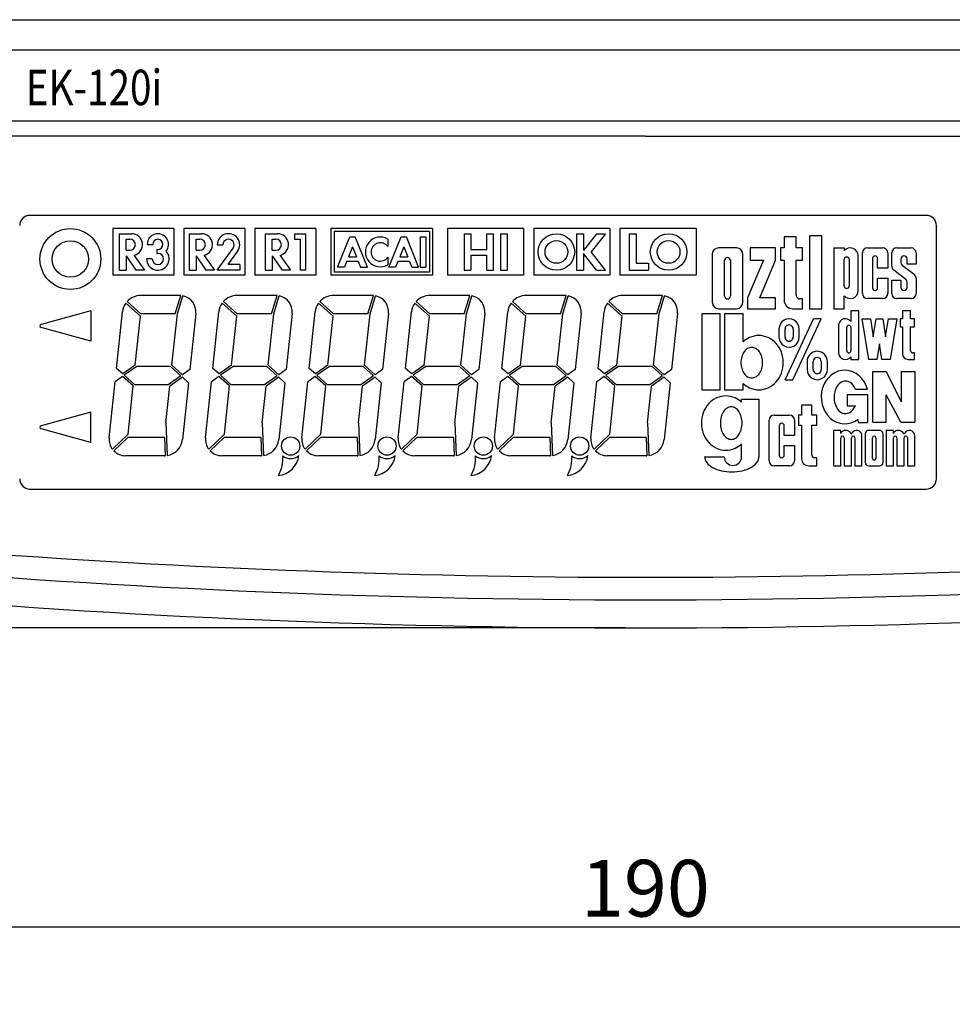
# Model space of a CAD drawing. Extents: x 0 to 840, y 0 to 594.
# Drawn here: x 232 to 324, y 135 to 232 of the extents above; entities that cross this region are included whole.
import ezdxf

# ---------------------------------------------------------------- set-up
doc = ezdxf.new("R2010")
doc.units = 0
doc.header["$LTSCALE"] = 10
doc.layers.get('DEFPOINTS').update_dxf_attribs({"linetype": 'CONTINUOUS'})
for name, color, linetype in [('1', 7, 'CONTINUOUS'), ('CASE_UPPER', 7, 'CONTINUOUS'), ('DISPLAY', 9, 'CONTINUOUS'), ('MEASURE', 9, 'CONTINUOUS')]:
    doc.layers.add(name, color=color, linetype=linetype)
doc.styles.add('AD-STANDARD', font='romans.shx', dxfattribs={"width": 0.8, "bigfont": 'bigfont.shx'})
doc.styles.add('ROMAND', font='romand', dxfattribs={"height": 5})
doc.dimstyles.new('AD-STANDARD', dxfattribs={"dimtxt": 2.8, "dimasz": 2.5, "dimexe": 2, "dimexo": 1, "dimgap": 0.5, "dimtad": 1, "dimdec": 4, "dimdsep": 46, "dimtxsty": 'AD-STANDARD', "dimcen": -2, "dimclrd": 9, "dimclre": 9, "dimclrt": 2, "dimadec": 0, "dimazin": 0, "dimtfac": 1, "dimtdec": 4, "dimtmove": 0, "dimatfit": 3, "dimfxl": 1, "dimtolj": 1, "dimarcsym": 0})

# ---------------------------------------------------------------- blocks, each defined once
blk = doc.blocks.new('*D10')
at = {"layer": 'DEFPOINTS', "color": 0}
for p in [(198.377, 246.733), (388.377, 246.733), (388.377, 142.258)]:
    blk.add_point(p, dxfattribs=at)
at = {"layer": 'MEASURE', "color": 9}
for p, q in [((198.377, 244.733), (198.377, 138.258)), ((388.377, 244.733), (388.377, 138.258)), ((203.377, 142.258), (383.377, 142.258))]:
    blk.add_line(p, q, dxfattribs=at)
for points in [[(203.377, 143.091), (203.377, 141.424), (198.377, 142.258)], [(383.377, 143.091), (383.377, 141.424), (388.377, 142.258)]]:
    blk.add_solid(points, dxfattribs=at)
at = {"layer": 'MEASURE', "color": 2, "insert": (293.377, 146.058), "char_height": 5.6, "attachment_point": 5, "style": 'AD-STANDARD'}
blk.add_mtext('\\A1;190', dxfattribs=at)
blk = doc.blocks.new('*D11')
at = {"layer": 'DEFPOINTS', "color": 0}
for p in [(162.377, 371.733), (206.377, 371.733), (293.378, 171.733)]:
    blk.add_point(p, dxfattribs=at)
at = {"layer": 'MEASURE', "color": 9}
for p, q in [((204.377, 371.733), (158.377, 371.733)), ((162.377, 176.733), (162.377, 366.733)), ((291.378, 171.733), (158.377, 171.733))]:
    blk.add_line(p, q, dxfattribs=at)
for points in [[(161.544, 366.733), (163.211, 366.733), (162.377, 371.733)], [(161.544, 176.733), (163.211, 176.733), (162.377, 171.733)]]:
    blk.add_solid(points, dxfattribs=at)
at = {"layer": 'MEASURE', "color": 2, "insert": (158.577, 271.733), "char_height": 5.6, "attachment_point": 5, "rotation": 90, "style": 'AD-STANDARD'}
blk.add_mtext('\\A1;200', dxfattribs=at)
blk = doc.blocks.new('*D15')
at = {"layer": 'DEFPOINTS', "color": 0}
for p in [(287.283, 389.733), (146.377, 171.733), (190.742, 171.733)]:
    blk.add_point(p, dxfattribs=at)
at = {"layer": 'MEASURE', "color": 9}
for p, q in [((285.283, 389.733), (142.377, 389.733)), ((146.377, 384.733), (146.377, 176.733)), ((188.742, 171.733), (142.377, 171.733))]:
    blk.add_line(p, q, dxfattribs=at)
for points in [[(145.544, 384.733), (147.211, 384.733), (146.377, 389.733)], [(145.544, 176.733), (147.211, 176.733), (146.377, 171.733)]]:
    blk.add_solid(points, dxfattribs=at)
at = {"layer": 'MEASURE', "color": 2, "insert": (142.577, 280.733), "char_height": 5.6, "attachment_point": 5, "rotation": 90, "style": 'AD-STANDARD'}
blk.add_mtext('\\A1;218', dxfattribs=at)

msp = doc.modelspace()

# ---------------------------------------------------------------- linework, layer by layer
at = {"layer": '1'}
for p, q in [((213.8772, 231.73328), (372.8772, 231.73328)), ((375.3772, 228.73328), (211.3772, 228.73328)), ((375.3772, 221.73328), (211.3772, 221.73328)), ((293.3772, 220.23328), (214.9063, 220.23328)), ((293.3772, 220.23328), (371.8481, 220.23328))]:
    msp.add_line(p, q, dxfattribs=at)
for centre, radius, start, end in [((263.37767, 245.35063), 120, 359.9986264, 359.9986264), ((293.3772, 1071.73328), 895, 265.45482041, 270), ((293.3772, 1071.73328), 895, 270, 274.54517959), ((293.3772, 1071.73328), 897.228, 264.87267781, 275.12736189), ((293.3772, 1071.73328), 900, 264.87267781, 275.12736189)]:
    msp.add_arc(centre, radius, start, end, dxfattribs=at)
at = {"layer": 'CASE_UPPER'}
msp.add_line((292.3772, 176.73328), (293.3772, 176.73328), dxfattribs=at)
at = {"layer": 'DISPLAY'}
for p, q in [((321.0772, 212.43328), (232.6772, 212.43328)), ((322.0772, 186.43328), (322.0772, 211.43328)), ((241.47335, 210.62339), (241.47335, 207.02339)), ((241.47335, 210.62339), (241.47335, 207.02339)), ((241.47335, 210.62339), (241.47335, 207.02339)), ((241.47335, 210.62339), (242.69599, 210.62339)), ((242.16618, 210.07999), (242.53996, 210.07999)), ((242.16618, 208.9932), (242.16618, 210.07999)), ((248.37335, 210.62339), (249.59599, 210.62339)), ((249.06618, 208.9932), (249.06618, 210.07999)), ((249.06618, 210.07999), (249.43996, 210.07999)), ((255.87335, 210.62339), (257.09599, 210.62339)), ((256.56618, 208.9932), (256.56618, 210.07999)), ((256.56618, 210.07999), (256.93996, 210.07999)), ((258.76566, 210.62339), (259.87335, 210.62339)), ((258.76566, 210.62339), (258.76566, 210.06954)), ((258.76566, 210.06954), (259.3195, 210.06954)), ((259.3195, 210.06954), (259.3195, 207.02339)), ((259.87335, 210.62339), (259.87335, 207.02339)), ((242.16618, 208.9932), (242.53996, 208.9932)), ((244.25049, 209.57108), (244.80434, 209.57108)), ((245.19203, 209.07262), (245.19203, 208.68492)), ((245.19203, 209.07262), (245.3028, 209.07262)), ((249.06618, 208.9932), (249.43996, 208.9932)), ((251.15797, 209.51569), (251.71181, 209.51569)), ((251.15797, 207.02339), (252.71555, 209.19267)), ((252.23746, 207.57723), (253.16543, 208.86964)), ((256.56618, 208.9932), (256.93996, 208.9932)), ((242.16618, 208.44805), (242.16618, 207.02339)), ((242.16618, 208.44805), (243.146, 207.02339)), ((242.97612, 208.48652), (243.98239, 207.02339)), ((244.74895, 208.13108), (244.19511, 208.13108)), ((245.19203, 208.68492), (245.3028, 208.68492)), ((249.06618, 208.44805), (250.046, 207.02339)), ((249.06618, 208.44805), (249.06618, 207.02339)), ((249.87612, 208.48652), (250.88239, 207.02339)), ((256.56618, 208.44805), (257.546, 207.02339)), ((256.56618, 208.44805), (256.56618, 207.02339)), ((257.37612, 208.48652), (258.38239, 207.02339)), ((241.47335, 207.02339), (242.16618, 207.02339)), ((243.98239, 207.02339), (243.146, 207.02339)), ((248.37335, 207.02339), (249.06618, 207.02339)), ((250.88239, 207.02339), (250.046, 207.02339)), ((253.37335, 207.02339), (251.15797, 207.02339)), ((253.37335, 207.57723), (252.23746, 207.57723)), ((253.37335, 207.57723), (253.37335, 207.02339)), ((255.87335, 207.02339), (256.56618, 207.02339)), ((258.38239, 207.02339), (257.546, 207.02339)), ((259.87335, 207.02339), (259.3195, 207.02339)), ((259.87335, 207.02339), (259.3195, 207.02339)), ((315.80672, 197.02344), (317.11688, 197.02344)), ((315.80672, 192.02344), (315.80672, 197.02344)), ((317.11688, 197.02344), (318.6142, 194.02287)), ((318.6142, 197.02344), (318.6142, 194.02287)), ((318.6142, 197.02344), (319.93797, 197.02344)), ((319.93797, 197.02344), (319.93797, 192.02344)), ((315.27136, 195.26613), (314.10178, 195.26613)), ((313.27928, 194.76999), (315.29352, 194.76999)), ((313.27928, 194.76999), (313.27928, 193.65686)), ((315.29352, 194.76999), (315.29352, 192.00357)), ((317.12815, 192.02344), (317.12815, 194.72089)), ((318.5737, 192.02344), (317.12815, 194.72089)), ((313.27928, 193.65686), (314.08548, 193.65686)), ((314.32257, 192.30514), (314.35196, 192.00357)), ((314.35196, 192.00357), (315.29352, 192.00357)), ((315.80672, 192.02344), (317.12815, 192.02344)), ((318.5737, 192.02344), (319.93797, 192.02344)), ((232.6772, 185.43328), (321.0772, 185.43328))]:
    msp.add_line(p, q, dxfattribs=at)
at = {"layer": 'DISPLAY', "linetype": 'Continuous'}
for p, q in [((246.87335, 211.12338), (240.87335, 211.12338)), ((240.87335, 211.12338), (240.87335, 206.52339)), ((246.87335, 211.12338), (246.87335, 206.52339)), ((253.87335, 211.12338), (247.87335, 211.12338)), ((247.87335, 211.12338), (247.87335, 206.52339)), ((253.87335, 211.12338), (253.87335, 206.52339)), ((254.87335, 211.12338), (254.87335, 206.52339)), ((260.87335, 211.12338), (254.87335, 211.12338)), ((260.87335, 211.12338), (260.87335, 206.52339)), ((272.37335, 211.12338), (262.37335, 211.12338)), ((262.37335, 211.12338), (262.37335, 206.52339)), ((272.07335, 210.82339), (262.67335, 210.82339)), ((262.67335, 210.82339), (262.67335, 206.82339)), ((272.07335, 210.82339), (272.07335, 206.82339)), ((272.37335, 211.12338), (272.37335, 206.52339)), ((281.37335, 211.12338), (273.87335, 211.12338)), ((273.87335, 211.12338), (273.87335, 206.52339)), ((281.37335, 211.12338), (281.37335, 206.52339)), ((282.37335, 211.12338), (282.37335, 206.52339)), ((289.87335, 211.12338), (282.37335, 211.12338)), ((289.87335, 211.12338), (289.87335, 206.52339)), ((298.37335, 211.12338), (290.87335, 211.12338)), ((290.87335, 211.12338), (290.87335, 206.52339)), ((298.37335, 211.12338), (298.37335, 206.52339)), ((248.37335, 210.62338), (248.37335, 207.02339)), ((255.87335, 210.62338), (255.87335, 207.02339)), ((263.02335, 207.32339), (264.23546, 210.32339)), ((264.23546, 210.32339), (264.75463, 210.32339)), ((265.96674, 207.32339), (264.75463, 210.32339)), ((267.97429, 210.0979), (267.97429, 209.3514)), ((268.07429, 207.32339), (269.28641, 210.32339)), ((269.28641, 210.32339), (269.80557, 210.32339)), ((271.01769, 207.32339), (269.80557, 210.32339)), ((271.15731, 210.32339), (271.15731, 207.32339)), ((271.15731, 210.32339), (271.72335, 210.32339)), ((271.72335, 210.32339), (271.72335, 207.32339)), ((275.49177, 210.62339), (276.17101, 210.62339)), ((275.49177, 210.62339), (275.49177, 207.02339)), ((276.17101, 210.62339), (276.17101, 209.07472)), ((277.73328, 209.07472), (277.73328, 210.62339)), ((277.73328, 210.62339), (278.41253, 210.62339)), ((278.41253, 207.02339), (278.41253, 210.62339)), ((279.07568, 210.62339), (279.75493, 210.62339)), ((279.07568, 210.62339), (279.07568, 207.02339)), ((279.75493, 210.62339), (279.75493, 207.02339)), ((286.58631, 210.62339), (286.58631, 207.02339)), ((286.58631, 210.62339), (287.26555, 210.62339)), ((287.26555, 210.62339), (287.26555, 208.97158)), ((288.55613, 210.62339), (287.26555, 208.97158)), ((289.43914, 210.62339), (288.03289, 208.82339)), ((288.55613, 210.62339), (289.43914, 210.62339)), ((291.78124, 210.62339), (291.78124, 207.02339)), ((291.78124, 210.62339), (292.46049, 210.62339)), ((292.46049, 210.62339), (292.46049, 207.70263)), ((308.25709, 210.3038), (307.05709, 210.3038)), ((307.05709, 210.3038), (307.05709, 209.22362)), ((308.25709, 209.22362), (308.25709, 210.3038)), ((309.57709, 210.42335), (309.57709, 203.22363)), ((310.77719, 210.42335), (309.57709, 210.42335)), ((310.77719, 203.22363), (310.77719, 210.42335)), ((264.49505, 209.31391), (264.10247, 208.34225)), ((264.49505, 209.31391), (264.88762, 208.34225)), ((269.54599, 209.31391), (269.15341, 208.34225)), ((269.54599, 209.31391), (269.93857, 208.34225)), ((276.17101, 209.07472), (277.73328, 209.07472)), ((289.43914, 207.02339), (288.03289, 208.82339)), ((302.37721, 209.22362), (300.57717, 209.22362)), ((303.69703, 209.22362), (303.69703, 208.02363)), ((306.21715, 209.22362), (303.69703, 209.22362)), ((306.21715, 208.02363), (306.21715, 209.22362)), ((307.05709, 209.22362), (306.69703, 209.22362)), ((306.69703, 209.22362), (306.69703, 208.02363)), ((308.85709, 209.22362), (308.25709, 209.22362)), ((308.85709, 208.02363), (308.85709, 209.22362)), ((311.9771, 209.22338), (311.9771, 203.22338)), ((311.9771, 209.22338), (312.9771, 209.22338)), ((312.9771, 209.22338), (312.9771, 208.95263)), ((315.27715, 209.22338), (316.77715, 209.22338)), ((318.17705, 209.22338), (319.5772, 209.22338)), ((263.9195, 207.88943), (263.69077, 207.32339)), ((265.07059, 207.88943), (263.9195, 207.88943)), ((264.10247, 208.34225), (264.88762, 208.34225)), ((265.07059, 207.88943), (265.29922, 207.32339)), ((267.97429, 208.29544), (267.97429, 207.54886)), ((268.97044, 207.88943), (268.74171, 207.32339)), ((270.12153, 207.88943), (268.97044, 207.88943)), ((269.15341, 208.34225), (269.93857, 208.34225)), ((270.12153, 207.88943), (270.35016, 207.32339)), ((276.17101, 208.5042), (277.73328, 208.5042)), ((276.17101, 208.5042), (276.17101, 207.02339)), ((277.73328, 207.02339), (277.73328, 208.5042)), ((288.55613, 207.02339), (287.26555, 208.67526)), ((287.26555, 208.67526), (287.26555, 207.02339)), ((299.97717, 208.62363), (299.97717, 203.82363)), ((301.17717, 204.48368), (301.17717, 207.96357)), ((301.77721, 207.96357), (301.77721, 204.48368)), ((302.9772, 203.82363), (302.9772, 208.62363)), ((305.01715, 208.02363), (303.45709, 204.3038)), ((303.69703, 208.02363), (305.01715, 208.02363)), ((304.65709, 204.3038), (306.21715, 208.02363)), ((306.69703, 208.02363), (307.05709, 208.02363)), ((307.05709, 208.02363), (307.05709, 204.06357)), ((308.25709, 204.54345), (308.25709, 208.02363)), ((308.25709, 208.02363), (308.85709, 208.02363)), ((312.9771, 205.47338), (312.9771, 208.07324)), ((313.4771, 208.07324), (313.4771, 205.47338)), ((314.37725, 205.02343), (314.37725, 208.42333)), ((314.77715, 204.72338), (314.77715, 208.72338)), ((315.77715, 208.17333), (315.77715, 205.27343)), ((316.27715, 207.22338), (316.27715, 208.17333)), ((317.27715, 208.72338), (317.27715, 207.22338)), ((317.67705, 207.42676), (317.67705, 208.72338)), ((318.5772, 208.12353), (318.5772, 207.77075)), ((319.17705, 207.62353), (319.17705, 208.12353)), ((320.0772, 208.72338), (320.0772, 207.62353)), ((263.69077, 207.32339), (263.02335, 207.32339)), ((265.29922, 207.32339), (265.96674, 207.32339)), ((268.74171, 207.32339), (268.07429, 207.32339)), ((270.35016, 207.32339), (271.01769, 207.32339)), ((271.15731, 207.32339), (271.72335, 207.32339)), ((275.49177, 207.02339), (276.17101, 207.02339)), ((277.73328, 207.02339), (278.41253, 207.02339)), ((279.07568, 207.02339), (279.75493, 207.02339)), ((286.58631, 207.02339), (287.26555, 207.02339)), ((288.55613, 207.02339), (289.43914, 207.02339)), ((291.78124, 207.02339), (293.68313, 207.02339)), ((292.46049, 207.70263), (293.68313, 207.70263)), ((293.68313, 207.70263), (293.68313, 207.02339)), ((317.27715, 207.22338), (316.27715, 207.22338)), ((319.06035, 206.11352), (317.87163, 207.031)), ((318.6939, 207.5332), (319.88262, 206.61572)), ((320.0772, 207.62353), (319.17705, 207.62353)), ((246.87335, 206.52339), (240.87335, 206.52339)), ((253.87335, 206.52339), (247.87335, 206.52339)), ((260.87335, 206.52339), (254.87335, 206.52339)), ((272.37335, 206.52339), (262.37335, 206.52339)), ((272.07335, 206.82339), (262.67335, 206.82339)), ((281.37335, 206.52339), (273.87335, 206.52339)), ((289.87335, 206.52339), (282.37335, 206.52339)), ((298.37335, 206.52339), (290.87335, 206.52339)), ((316.27715, 205.27343), (316.27715, 206.22338)), ((316.27715, 206.22338), (317.27715, 206.22338)), ((317.27715, 206.22338), (317.27715, 204.72338)), ((317.67705, 204.72338), (317.67705, 206.02343)), ((317.67705, 206.02343), (318.5772, 206.02343)), ((318.5772, 206.02343), (318.5772, 205.32324)), ((320.0772, 206.21997), (320.0772, 204.72338)), ((319.17705, 205.32324), (319.17705, 205.87597)), ((247.45037, 204.52339), (243.60842, 204.52339)), ((247.01911, 202.72338), (247.5681, 204.51905)), ((247.22825, 202.72338), (247.76877, 204.49139)), ((256.95037, 204.52339), (253.10842, 204.52339)), ((256.51911, 202.72338), (257.0681, 204.51905)), ((256.72825, 202.72338), (257.26877, 204.49139)), ((266.45037, 204.52339), (262.60842, 204.52339)), ((266.01911, 202.72338), (266.5681, 204.51905)), ((266.22825, 202.72338), (266.76877, 204.49139)), ((275.95037, 204.52339), (272.10842, 204.52339)), ((275.51911, 202.72338), (276.0681, 204.51905)), ((275.72825, 202.72338), (276.26877, 204.49139)), ((285.45037, 204.52339), (281.60842, 204.52339)), ((285.01911, 202.72338), (285.5681, 204.51905)), ((285.22825, 202.72338), (285.76877, 204.49139)), ((294.95037, 204.52339), (291.10842, 204.52339)), ((294.51911, 202.72338), (295.0681, 204.51905)), ((294.72825, 202.72338), (295.26877, 204.49139)), ((303.45709, 204.3038), (303.45709, 203.22363)), ((306.21715, 204.3038), (304.65709, 204.3038)), ((306.21715, 203.22363), (306.21715, 204.3038)), ((308.85709, 204.18369), (308.61715, 204.18369)), ((308.85709, 203.22363), (308.85709, 204.18369)), ((312.9771, 203.22338), (312.9771, 204.49414)), ((316.77715, 204.22338), (315.27715, 204.22338)), ((319.5772, 204.22338), (318.17705, 204.22338)), ((238.6772, 203.02345), (233.78704, 201.668)), ((238.6772, 203.02345), (238.6772, 200.02339)), ((243.58259, 202.47753), (242.14522, 203.77173)), ((243.60843, 202.72338), (242.27077, 203.92782)), ((253.08259, 202.47753), (251.64522, 203.77173)), ((253.10843, 202.72338), (251.77077, 203.92782)), ((262.58259, 202.47753), (261.14522, 203.77173)), ((262.60843, 202.72338), (261.27077, 203.92782)), ((272.08259, 202.47753), (270.64522, 203.77173)), ((272.10843, 202.72338), (270.77077, 203.92782)), ((281.58259, 202.47753), (280.14522, 203.77173)), ((281.60843, 202.72338), (280.27077, 203.92782)), ((291.08259, 202.47753), (289.64522, 203.77173)), ((291.10843, 202.72338), (289.77077, 203.92782)), ((300.57717, 203.22363), (302.37721, 203.22363)), ((303.45709, 203.22363), (306.21715, 203.22363)), ((307.89703, 203.22363), (308.85709, 203.22363)), ((309.57709, 203.22363), (310.77719, 203.22363)), ((311.9771, 203.22338), (312.9771, 203.22338)), ((314.43797, 203.02366), (313.63797, 203.02366)), ((313.63797, 203.02366), (313.63797, 201.9627)), ((314.43797, 198.22344), (314.43797, 203.02366)), ((319.5295, 203.02286), (318.7295, 203.02286)), ((318.7295, 203.02286), (318.7295, 202.22344)), ((319.5295, 202.22344), (319.5295, 203.02286)), ((241.23231, 197.33644), (241.81788, 202.90765)), ((243.07572, 197.65517), (243.58259, 202.47753)), ((247.01911, 202.72338), (243.60843, 202.72338)), ((246.69462, 197.64631), (247.22825, 202.72338)), ((249.0416, 202.75614), (248.46007, 197.22314)), ((250.73231, 197.33644), (251.31788, 202.90765)), ((252.57572, 197.65517), (253.08259, 202.47753)), ((256.51911, 202.72338), (253.10843, 202.72338)), ((256.19462, 197.64631), (256.72825, 202.72338)), ((258.5416, 202.75614), (257.96007, 197.22314)), ((260.23231, 197.33644), (260.81788, 202.90765)), ((262.07572, 197.65517), (262.58259, 202.47753)), ((266.01911, 202.72338), (262.60843, 202.72338)), ((265.69462, 197.64631), (266.22825, 202.72338)), ((268.0416, 202.75614), (267.46007, 197.22314)), ((269.73231, 197.33644), (270.31788, 202.90765)), ((271.57572, 197.65517), (272.08259, 202.47753)), ((275.51911, 202.72338), (272.10843, 202.72338)), ((275.19462, 197.64631), (275.72825, 202.72338)), ((277.5416, 202.75614), (276.96007, 197.22314)), ((279.23231, 197.33644), (279.81788, 202.90765)), ((281.07572, 197.65517), (281.58259, 202.47753)), ((285.01911, 202.72338), (281.60843, 202.72338)), ((284.69462, 197.64631), (285.22825, 202.72338)), ((287.0416, 202.75614), (286.46007, 197.22314)), ((288.73231, 197.33644), (289.31788, 202.90765)), ((290.57572, 197.65517), (291.08259, 202.47753)), ((294.51911, 202.72338), (291.10843, 202.72338)), ((294.19462, 197.64631), (294.72825, 202.72338)), ((296.5416, 202.75614), (295.96007, 197.22314)), ((298.93796, 202.72363), (298.93796, 195.22363)), ((300.75933, 202.72363), (298.93796, 202.72363)), ((300.75933, 195.22363), (300.75933, 202.72363)), ((303.00945, 202.72363), (301.18781, 202.72363)), ((301.18781, 202.72363), (301.18781, 195.22363)), ((303.00945, 199.95042), (303.00945, 202.72363)), ((307.15286, 196.22344), (309.9507, 202.22344)), ((307.92523, 196.22344), (310.72307, 202.22344)), ((310.72307, 202.22344), (309.9507, 202.22344)), ((315.4048, 198.22344), (314.75793, 202.22344)), ((314.75793, 202.22344), (315.56731, 202.22344)), ((315.56731, 202.22344), (315.8548, 200.44493)), ((315.8548, 200.44493), (316.14231, 202.22344)), ((316.14231, 202.22344), (316.78294, 202.22344)), ((316.78294, 202.22344), (317.07043, 200.44493)), ((317.07043, 200.44493), (317.35793, 202.22344)), ((317.35793, 202.22344), (318.16887, 202.22344)), ((318.16887, 202.22344), (317.522, 198.22344)), ((318.7295, 202.22344), (318.48886, 202.22344)), ((318.48886, 202.22344), (318.48886, 201.42345)), ((319.9295, 202.22344), (319.5295, 202.22344)), ((319.9295, 201.42345), (319.9295, 202.22344)), ((238.6772, 200.02339), (233.78704, 201.37889)), ((306.55286, 201.22344), (306.55286, 200.42343)), ((307.15286, 200.42343), (307.15286, 201.22344)), ((307.95286, 201.22344), (307.95286, 200.42343)), ((308.55287, 200.42343), (308.55287, 201.22344)), ((312.43797, 201.62345), (312.43797, 198.82344)), ((313.23798, 199.06328), (313.23798, 201.38341)), ((313.63797, 201.38341), (313.63797, 199.06328)), ((318.48886, 201.42305), (318.7295, 201.42305)), ((318.7295, 201.42345), (318.7295, 198.7834)), ((319.5295, 199.10332), (319.5295, 201.42345)), ((319.5295, 201.42305), (319.9295, 201.42305)), ((316.46262, 199.75899), (316.21418, 198.22344)), ((316.71106, 198.22344), (316.46262, 199.75899)), ((313.63797, 198.48399), (313.63797, 198.22344)), ((313.63797, 198.22344), (314.43797, 198.22344)), ((316.21418, 198.22344), (315.4048, 198.22344)), ((317.522, 198.22344), (316.71106, 198.22344)), ((319.28886, 198.22344), (319.90607, 198.22344)), ((319.90607, 198.86329), (319.76855, 198.86329)), ((319.90607, 198.22344), (319.90607, 198.86329)), ((241.83869, 196.78897), (241.23217, 197.33509)), ((243.07573, 197.65517), (241.83869, 196.78897)), ((243.23623, 197.52339), (241.99123, 196.65163)), ((246.53226, 197.52339), (243.23623, 197.52339)), ((246.53226, 197.52339), (247.56318, 196.59514)), ((246.69462, 197.64631), (247.73131, 196.71287)), ((248.46007, 197.22315), (247.73131, 196.71287)), ((251.33869, 196.78897), (250.73217, 197.33509)), ((252.57573, 197.65517), (251.33869, 196.78897)), ((252.73623, 197.52339), (251.49123, 196.65163)), ((256.03226, 197.52339), (252.73623, 197.52339)), ((256.03226, 197.52339), (257.06318, 196.59514)), ((256.19462, 197.64631), (257.23131, 196.71287)), ((257.96007, 197.22315), (257.23131, 196.71287)), ((260.83869, 196.78897), (260.23217, 197.33509)), ((262.07573, 197.65517), (260.83869, 196.78897)), ((262.23623, 197.52339), (260.99123, 196.65163)), ((265.53226, 197.52339), (262.23623, 197.52339)), ((265.53226, 197.52339), (266.56318, 196.59514)), ((265.69462, 197.64631), (266.73131, 196.71287)), ((267.46007, 197.22315), (266.73131, 196.71287)), ((270.33869, 196.78897), (269.73217, 197.33509)), ((271.57573, 197.65517), (270.33869, 196.78897)), ((271.73623, 197.52339), (270.49123, 196.65163)), ((275.03226, 197.52339), (271.73623, 197.52339)), ((275.03226, 197.52339), (276.06318, 196.59514)), ((275.19462, 197.64631), (276.23131, 196.71287)), ((276.96007, 197.22315), (276.23131, 196.71287)), ((279.83869, 196.78897), (279.23217, 197.33509)), ((281.07573, 197.65517), (279.83869, 196.78897)), ((281.23623, 197.52339), (279.99123, 196.65163)), ((284.53226, 197.52339), (281.23623, 197.52339)), ((284.53226, 197.52339), (285.56318, 196.59514)), ((284.69462, 197.64631), (285.73131, 196.71287)), ((286.46007, 197.22315), (285.73131, 196.71287)), ((289.33869, 196.78897), (288.73217, 197.33509)), ((290.57573, 197.65517), (289.33869, 196.78897)), ((290.73623, 197.52339), (289.49123, 196.65163)), ((294.03226, 197.52339), (290.73623, 197.52339)), ((294.03226, 197.52339), (295.06318, 196.59514)), ((294.19462, 197.64631), (295.23131, 196.71287)), ((295.96007, 197.22315), (295.23131, 196.71287)), ((309.32307, 198.02344), (309.32307, 197.22344)), ((309.92306, 197.22344), (309.92306, 198.02344)), ((310.72307, 198.02344), (310.72307, 197.22344)), ((311.32307, 197.22344), (311.32307, 198.02344)), ((241.82309, 196.53391), (241.09434, 196.02362)), ((242.85977, 195.60046), (241.82309, 196.53391)), ((243.02215, 195.72338), (241.99123, 196.65163)), ((247.56318, 196.59514), (246.31818, 195.72338)), ((247.71572, 196.45779), (246.47867, 195.5916)), ((247.71572, 196.45779), (248.32223, 195.91168)), ((251.32309, 196.53391), (250.59434, 196.02362)), ((252.35977, 195.60046), (251.32309, 196.53391)), ((252.52215, 195.72338), (251.49123, 196.65163)), ((257.06318, 196.59514), (255.81818, 195.72338)), ((257.21572, 196.45779), (255.97867, 195.5916)), ((257.21572, 196.45779), (257.82223, 195.91168)), ((260.82309, 196.53391), (260.09434, 196.02362)), ((261.85977, 195.60046), (260.82309, 196.53391)), ((262.02215, 195.72338), (260.99123, 196.65163)), ((266.56318, 196.59514), (265.31818, 195.72338)), ((266.71572, 196.45779), (265.47867, 195.5916)), ((266.71572, 196.45779), (267.32223, 195.91168)), ((270.32309, 196.53391), (269.59434, 196.02362)), ((271.35977, 195.60046), (270.32309, 196.53391)), ((271.52215, 195.72338), (270.49123, 196.65163)), ((276.06318, 196.59514), (274.81818, 195.72338)), ((276.21572, 196.45779), (274.97867, 195.5916)), ((276.21572, 196.45779), (276.82223, 195.91168)), ((279.82309, 196.53391), (279.09434, 196.02362)), ((280.85977, 195.60046), (279.82309, 196.53391)), ((281.02215, 195.72338), (279.99123, 196.65163)), ((285.56318, 196.59514), (284.31818, 195.72338)), ((285.71572, 196.45779), (284.47867, 195.5916)), ((285.71572, 196.45779), (286.32223, 195.91168)), ((289.32309, 196.53391), (288.59434, 196.02362)), ((290.35977, 195.60046), (289.32309, 196.53391)), ((290.52215, 195.72338), (289.49123, 196.65163)), ((295.06318, 196.59514), (293.81818, 195.72338)), ((295.21572, 196.45779), (293.97867, 195.5916)), ((295.21572, 196.45779), (295.82223, 195.91168)), ((307.15286, 196.22344), (307.92523, 196.22344)), ((240.51254, 190.48815), (241.09434, 196.02363)), ((242.35867, 190.83282), (242.85977, 195.60047)), ((246.31818, 195.72338), (243.02215, 195.72338)), ((246.0962, 191.95257), (246.47867, 195.5916)), ((248.32209, 195.91034), (247.73612, 190.33523)), ((250.01254, 190.48815), (250.59434, 196.02363)), ((251.85867, 190.83282), (252.35977, 195.60047)), ((255.81818, 195.72338), (252.52215, 195.72338)), ((255.5962, 191.95257), (255.97867, 195.5916)), ((257.82209, 195.91034), (257.23612, 190.33523)), ((259.51254, 190.48815), (260.09434, 196.02363)), ((261.35867, 190.83282), (261.85977, 195.60047)), ((265.31818, 195.72338), (262.02215, 195.72338)), ((265.0962, 191.95257), (265.47867, 195.5916)), ((267.32209, 195.91034), (266.73612, 190.33523)), ((269.01254, 190.48815), (269.59434, 196.02363)), ((270.85867, 190.83282), (271.35977, 195.60047)), ((274.81818, 195.72338), (271.52215, 195.72338)), ((274.5962, 191.95257), (274.97867, 195.5916)), ((276.82209, 195.91034), (276.23612, 190.33523)), ((278.51254, 190.48815), (279.09434, 196.02363)), ((280.35867, 190.83282), (280.85977, 195.60047)), ((284.31818, 195.72338), (281.02215, 195.72338)), ((284.0962, 191.95257), (284.47867, 195.5916)), ((286.32209, 195.91034), (285.73612, 190.33523)), ((288.01254, 190.48815), (288.59434, 196.02363)), ((289.85867, 190.83282), (290.35977, 195.60047)), ((293.81818, 195.72338), (290.52215, 195.72338)), ((293.5962, 191.95257), (293.97867, 195.5916)), ((295.82209, 195.91034), (295.23612, 190.33523)), ((303.00945, 195.22363), (303.00945, 195.85398)), ((298.93796, 195.22363), (300.75933, 195.22363)), ((301.18781, 195.22363), (303.00945, 195.22363)), ((302.8622, 193.99017), (302.8622, 194.29905)), ((302.8622, 194.29905), (304.57659, 194.29905)), ((304.57659, 194.29905), (304.57659, 188.62069)), ((308.78087, 193.72379), (308.78087, 192.72354)), ((309.78087, 193.72379), (308.78087, 193.72379)), ((309.78087, 192.72354), (309.78087, 193.72379)), ((238.6772, 193.02339), (233.78704, 191.66787)), ((238.6772, 190.02333), (238.6772, 193.02339)), ((306.07659, 192.72354), (307.57659, 192.72354)), ((308.48009, 192.72354), (308.48009, 191.72355)), ((308.78087, 192.72354), (308.48009, 192.72354)), ((310.28087, 192.72354), (309.78087, 192.72354)), ((310.28087, 191.72355), (310.28087, 192.72354)), ((238.6772, 190.02333), (233.78704, 191.37877)), ((246.0962, 191.95256), (246.20829, 188.7426)), ((255.5962, 191.95256), (255.70829, 188.7426)), ((265.0962, 191.95256), (265.20829, 188.7426)), ((274.5962, 191.95256), (274.70829, 188.7426)), ((284.0962, 191.95256), (284.20829, 188.7426)), ((293.5962, 191.95256), (293.70829, 188.7426)), ((305.57659, 188.22354), (305.57659, 192.22354)), ((306.57659, 191.6735), (306.57659, 188.7736)), ((307.07659, 190.72355), (307.07659, 191.6735)), ((308.07659, 192.22354), (308.07659, 190.72355)), ((308.48009, 191.72355), (308.78087, 191.72355)), ((308.78087, 191.72355), (308.78087, 188.4235)), ((309.78087, 191.72355), (310.28087, 191.72355)), ((309.78087, 188.82341), (309.78087, 191.72355)), ((242.35867, 190.83282), (240.8295, 189.35612)), ((242.32615, 190.52338), (240.96035, 189.20445)), ((245.94598, 190.52338), (242.32615, 190.52338)), ((245.94598, 190.52338), (246.00884, 188.72338)), ((251.85867, 190.83282), (250.3295, 189.35612)), ((251.82615, 190.52338), (250.46035, 189.20445)), ((255.44598, 190.52338), (251.82615, 190.52338)), ((255.44598, 190.52338), (255.50884, 188.72338)), ((261.35867, 190.83282), (259.8295, 189.35612)), ((261.32615, 190.52338), (259.96035, 189.20445)), ((264.94598, 190.52338), (261.32615, 190.52338)), ((264.94598, 190.52338), (265.00884, 188.72338)), ((270.85867, 190.83282), (269.3295, 189.35612)), ((270.82615, 190.52338), (269.46035, 189.20445)), ((274.44598, 190.52338), (270.82615, 190.52338)), ((274.44598, 190.52338), (274.50884, 188.72338)), ((280.35867, 190.83282), (278.8295, 189.35612)), ((280.32615, 190.52338), (278.96035, 189.20445)), ((283.94598, 190.52338), (280.32615, 190.52338)), ((283.94598, 190.52338), (284.00884, 188.72338)), ((289.85867, 190.83282), (288.3295, 189.35612)), ((289.82615, 190.52338), (288.46035, 189.20445)), ((293.44598, 190.52338), (289.82615, 190.52338)), ((293.44598, 190.52338), (293.50884, 188.72338)), ((308.07659, 190.72355), (307.07659, 190.72355)), ((311.93796, 191.22339), (311.93796, 187.72339)), ((312.63797, 191.22339), (311.93796, 191.22339)), ((312.63797, 190.91371), (312.63797, 191.22339)), ((312.63797, 187.72339), (312.63797, 190.48835)), ((312.98796, 190.48835), (312.98796, 187.72339)), ((313.68796, 187.72339), (313.68796, 190.48835)), ((314.03797, 190.48835), (314.03797, 187.72339)), ((314.73796, 187.72339), (314.73796, 190.69838)), ((315.06296, 190.87355), (315.06296, 188.07355)), ((316.46297, 191.22356), (315.41297, 191.22356)), ((315.76297, 188.45859), (315.76297, 190.48852)), ((316.11296, 190.48852), (316.11296, 188.45859)), ((316.81296, 188.07355), (316.81296, 190.87355)), ((317.13797, 191.22339), (317.13797, 187.72339)), ((317.83797, 191.22339), (317.13797, 191.22339)), ((317.83797, 190.91371), (317.83797, 191.22339)), ((317.83797, 187.72339), (317.83797, 190.48835)), ((318.18796, 190.48835), (318.18796, 187.72339)), ((318.88797, 187.72339), (318.88797, 190.48835)), ((319.23797, 190.48835), (319.23797, 187.72339)), ((319.93796, 187.72339), (319.93796, 190.69838)), ((302.8622, 188.62069), (302.8622, 189.89373)), ((307.07659, 188.7736), (307.07659, 189.72355)), ((307.07659, 189.72355), (308.07659, 189.72355)), ((308.07659, 189.72355), (308.07659, 188.22354)), ((245.94598, 188.72338), (242.10403, 188.72338)), ((255.44598, 188.72338), (251.60403, 188.72338)), ((264.94598, 188.72338), (261.10403, 188.72338)), ((274.44598, 188.72338), (270.60403, 188.72338)), ((283.94598, 188.72338), (280.10403, 188.72338)), ((293.44598, 188.72338), (289.60403, 188.72338)), ((299.21944, 188.62069), (301.14807, 188.62069)), ((310.28087, 188.5236), (310.0797, 188.5236)), ((310.28087, 187.72355), (310.28087, 188.5236)), ((307.57659, 187.72355), (306.07659, 187.72355)), ((309.48009, 187.72355), (310.28087, 187.72355)), ((311.93796, 187.72339), (312.63797, 187.72339)), ((312.98796, 187.72339), (313.68796, 187.72339)), ((314.03797, 187.72339), (314.73796, 187.72339)), ((315.41297, 187.72356), (316.46297, 187.72356)), ((317.13797, 187.72339), (317.83797, 187.72339)), ((318.18796, 187.72339), (318.88797, 187.72339)), ((319.23797, 187.72339), (319.93796, 187.72339))]:
    msp.add_line(p, q, dxfattribs=at)
for points in [[(303.00938, 195.85404, 0.0784181), (303.64042, 195.42752, 0.1091889), (304.56296, 195.22363, 0.1091889), (305.4855, 195.42752, 0.1008928), (306.2676, 196.00816, 0.0944724), (306.79018, 196.87715, 0.0888042), (306.97368, 197.9022, 0.0888042), (306.79018, 198.92724, 0.0944724), (306.2676, 199.79623, 0.1008928), (305.4855, 200.37688, 0.1091889), (304.56296, 200.58077, 0.1091889), (303.64043, 200.37688, 0.0784181), (303.00938, 199.95036, 0.0944724)], [(302.86226, 193.99012, 0.0784181), (302.23122, 194.41664, 0.1091889), (301.30868, 194.62053, 0.1091889), (300.38614, 194.41664, 0.1008928), (299.60405, 193.83599, 0.0944724), (299.08147, 192.967, 0.0888042), (298.89796, 191.94196, 0.0888042), (299.08147, 190.91691, 0.0944724), (299.60404, 190.04792, 0.1008928), (300.38614, 189.46728, 0.1091889), (301.30868, 189.26338, 0.1091889), (302.23122, 189.46728, 0.078418), (302.86226, 189.89379, 0.0944724)], [(299.21945, 188.62069, 0.1706493), (299.42334, 188.04666, 0.099101), (300.00398, 187.56003, 0.0696427), (300.87297, 187.23487, 0.0555235), (301.89802, 187.12069, 0.0555235), (302.92306, 187.23486, 0.0696427), (303.79205, 187.56002, 0.099101), (304.3727, 188.04666, 0.1706493), (304.57659, 188.62069)]]:
    msp.add_lwpolyline(points, format="xyb", dxfattribs=at)
for points in [[(303.86637, 199.4022, 0.135798), (303.45636, 199.28802, 0.102969), (303.10876, 198.96286, 0.0830031), (302.8765, 198.47622, 0.0706848), (302.79494, 197.9022, 0.0706848), (302.8765, 197.32817, 0.0830031), (303.10876, 196.84154, 0.102969), (303.45636, 196.51638, 0.1366384), (303.86637, 196.4022, 0.1366384), (304.27639, 196.51638, 0.102969), (304.62399, 196.84154, 0.0830031), (304.85625, 197.32817, 0.0706848), (304.9378, 197.9022, 0.0706848), (304.85625, 198.47622, 0.0830031), (304.62399, 198.96286, 0.1026067), (304.27639, 199.28802, 0.1366384)], [(301.84439, 193.5491, 0.1449794), (301.43437, 193.42676, 0.1025059), (301.08677, 193.07838, 0.079238), (300.85452, 192.55698, 0.0660148), (300.77296, 191.94196, 0.0660148), (300.85452, 191.32693, 0.079238), (301.08677, 190.80553, 0.1025059), (301.43437, 190.45715, 0.1460034), (301.84439, 190.33481, 0.1460034), (302.2544, 190.45715, 0.1025059), (302.602, 190.80553, 0.079238), (302.83426, 191.32693, 0.0660148), (302.91582, 191.94196, 0.0660148), (302.83426, 192.55698, 0.079238), (302.602, 193.07838, 0.1021491), (302.25441, 193.42676, 0.1460034)]]:
    msp.add_lwpolyline(points, format="xyb", close=True, dxfattribs=at)
for centre, radius in [((236.6772, 208.12338), 3), ((236.6772, 208.12338), 1.8), ((284.60756, 208.82339), 1.8), ((284.60756, 208.82339), 1.12075), ((295.66545, 208.82339), 1.8), ((295.66545, 208.82339), 1.12075), ((258.39673, 189.67338), 0.9), ((267.89673, 189.67338), 0.9), ((277.39673, 189.67338), 0.9), ((286.89673, 189.67338), 0.9)]:
    msp.add_circle(centre, radius, dxfattribs=at)
at = {"layer": 'DISPLAY'}
for centre, radius, start, end in [((232.6772, 211.43328), 1, 90, 180), ((321.0772, 211.43328), 1, 0, 90), ((242.53996, 209.53659), 0.5434, 270, 90), ((242.69599, 209.53659), 1.08679, 284.9368846, 90), ((245.3028, 209.57108), 1.05231, 319.8540523, 180), ((245.3028, 209.57108), 0.49846, 270, 180), ((249.43996, 209.53659), 0.5434, 270, 90), ((249.59599, 209.53659), 1.08679, 284.9368846, 90), ((252.26566, 209.51569), 1.10769, 324.3210139, 180), ((252.26566, 209.51569), 0.55385, 324.3210139, 180), ((256.93996, 209.53659), 0.5434, 270, 90), ((257.09599, 209.53659), 1.08679, 284.9368846, 90), ((245.3028, 208.13108), 1.10769, 180, 43.4325366), ((245.3028, 208.13108), 0.55385, 180, 90), ((232.6772, 186.43328), 1, 180, 270), ((321.0772, 186.43328), 1, 270, 0)]:
    msp.add_arc(centre, radius, start, end, dxfattribs=at)
at = {"layer": 'DISPLAY', "linetype": 'Continuous'}
for centre, radius, start, end in [((267.23844, 208.8234), 1.4717, 59.9999313, 300.0000916), ((267.23844, 208.8234), 0.90566, 35.6591301, 324.3409119), ((300.57717, 208.62363), 0.6, 90, 180), ((302.37721, 208.62363), 0.6, 0, 90), ((313.5772, 208.42333), 0.8, 0, 138.5894012), ((315.27715, 208.72338), 0.5, 90, 180), ((316.77715, 208.72338), 0.5, 0, 90), ((318.17705, 208.72338), 0.5, 90, 180), ((319.5772, 208.72338), 0.5, 0, 90), ((301.4772, 207.96357), 0.3, 0, 180), ((313.2271, 208.07324), 0.25, 0, 180), ((316.02715, 208.17333), 0.25, 0, 180), ((318.87725, 208.12353), 0.3, 0, 180), ((318.17705, 207.42676), 0.5, 180, 232.3383026), ((318.87725, 207.77075), 0.3, 180, 232.3374023), ((318.87725, 205.87597), 0.3, 0, 52.33741), ((319.5772, 206.21997), 0.5, 0, 52.3383293), ((313.2271, 205.47338), 0.25, 180, 0), ((313.5772, 205.02343), 0.8, 221.4105988, 0), ((316.02715, 205.27343), 0.25, 180, 0), ((318.87725, 205.32324), 0.3, 180, 0), ((243.60842, 202.72338), 1.8, 90, 137.9998016), ((247.45037, 202.92339), 1.6, 85.7803268, 90), ((247.45037, 202.92339), 1.6, 354.0000916, 78.5213394), ((253.10842, 202.72338), 1.8, 90, 137.9998016), ((256.95037, 202.92339), 1.6, 85.7803268, 90), ((256.95037, 202.92339), 1.6, 354.0000916, 78.5213394), ((262.60842, 202.72338), 1.8, 90, 137.9998016), ((266.45037, 202.92339), 1.6, 85.7803268, 90), ((266.45037, 202.92339), 1.6, 354.0000916, 78.5213394), ((272.10842, 202.72338), 1.8, 90, 137.9998016), ((275.95037, 202.92339), 1.6, 85.7803268, 90), ((275.95037, 202.92339), 1.6, 354.0000916, 78.5213394), ((281.60842, 202.72338), 1.8, 90, 137.9998016), ((285.45037, 202.92339), 1.6, 85.7803268, 90), ((285.45037, 202.92339), 1.6, 354.0000916, 78.5213394), ((291.10842, 202.72338), 1.8, 90, 137.9998016), ((294.95037, 202.92339), 1.6, 85.7803268, 90), ((294.95037, 202.92339), 1.6, 354.0000916, 78.5213394), ((301.4772, 204.48368), 0.3, 180, 0), ((307.89703, 204.06357), 0.84, 180, 270), ((308.61715, 204.54345), 0.36, 180, 270), ((315.27715, 204.72338), 0.5, 180, 270), ((316.77715, 204.72338), 0.5, 270, 0), ((318.17705, 204.72338), 0.5, 180, 270), ((319.5772, 204.72338), 0.5, 270, 0), ((243.60842, 202.72338), 1.8, 144.3793945, 174.1244583), ((253.10842, 202.72338), 1.8, 144.3793945, 174.1244583), ((262.60842, 202.72338), 1.8, 144.3793945, 174.1244583), ((272.10842, 202.72338), 1.8, 144.3793945, 174.1244583), ((281.60842, 202.72338), 1.8, 144.3793945, 174.1244583), ((291.10842, 202.72338), 1.8, 144.3793945, 174.1244583), ((300.57717, 203.82363), 0.6, 180, 270), ((302.37721, 203.82363), 0.6, 270, 0), ((307.55287, 201.22344), 1, 359.9999084, 180.0001068), ((313.09897, 201.5773), 0.66261, 35.5655501, 176.0066886), ((233.82711, 201.52345), 0.15, 105.4933014, 254.5065002), ((307.55287, 201.22344), 0.4, 359.9999084, 180.0001068), ((313.43797, 201.38341), 0.2, 0, 180), ((307.55287, 200.42343), 1, 180, 0.4168816), ((307.55287, 200.42343), 0.4, 180, 0.4168816), ((310.32307, 198.02344), 1, 0, 180), ((310.32307, 198.02344), 0.4, 0, 180), ((313.09905, 198.86964), 0.66269, 183.9977582, 324.4124603), ((313.43797, 199.06328), 0.2, 180, 0), ((319.28886, 198.7834), 0.56, 180, 270), ((319.76855, 199.10332), 0.24, 180, 270), ((310.32307, 197.22344), 1, 179.9998932, 0.0001221), ((310.32307, 197.22344), 0.4, 179.9998932, 0.0001221), ((306.07659, 192.22354), 0.5, 90, 180), ((307.57659, 192.22354), 0.5, 0, 90), ((233.82711, 191.52333), 0.15, 105.4934998, 254.5066986), ((306.82659, 191.6735), 0.25, 0, 180), ((242.10403, 190.32338), 1.6, 173.9998932, 217.195694), ((251.60403, 190.32338), 1.6, 173.9998932, 217.195694), ((261.10403, 190.32338), 1.6, 173.9998932, 217.195694), ((270.60403, 190.32338), 1.6, 173.9998932, 217.195694), ((280.10403, 190.32338), 1.6, 173.9998932, 217.195694), ((289.60403, 190.32338), 1.6, 173.9998932, 217.195694), ((312.81296, 190.48835), 0.175, 0, 180), ((313.14074, 190.65989), 0.56322, 30.4644743, 153.2132565), ((313.68796, 190.97832), 0.07, 208.0724945, 331.9274902), ((313.86296, 190.48835), 0.175, 0, 180), ((314.21297, 190.69838), 0.525, 0.0005828, 151.9273987), ((315.41297, 190.87355), 0.35, 90, 180), ((315.93796, 190.48852), 0.175, 0, 180), ((316.46297, 190.87355), 0.35, 0, 90), ((318.34074, 190.65989), 0.56322, 30.4644743, 153.2132565), ((318.01297, 190.48835), 0.175, 0, 180), ((318.88797, 190.97832), 0.07, 208.0724945, 331.9274902), ((319.06296, 190.48835), 0.175, 0, 180), ((319.41297, 190.69838), 0.525, 0.0005828, 151.9273987), ((245.94598, 190.52338), 1.8, 278.379303, 354), ((255.44598, 190.52338), 1.8, 278.379303, 354), ((264.94598, 190.52338), 1.8, 278.379303, 354), ((274.44598, 190.52338), 1.8, 278.379303, 354), ((283.94598, 190.52338), 1.8, 278.379303, 354), ((293.44598, 190.52338), 1.8, 278.379303, 354), ((242.10403, 190.32338), 1.6, 224.3733978, 270), ((245.94598, 190.52338), 1.8, 270, 272), ((251.60403, 190.32338), 1.6, 224.3733978, 270), ((255.44598, 190.52338), 1.8, 270, 272), ((256.97009, 189.00865), 2.24998, 275.5318909, 352.9979858), ((254.25401, 188.43877), 3.37492, 330.3519897, 4.6458149), ((258.39673, 189.67338), 1.2375, 230.9606934, 310.6575012), ((261.10403, 190.32338), 1.6, 224.3733978, 270), ((264.94598, 190.52338), 1.8, 270, 272), ((266.47009, 189.00865), 2.24998, 275.5318909, 352.9979858), ((263.75401, 188.43877), 3.37492, 330.3519897, 4.6458149), ((267.89673, 189.67338), 1.2375, 230.9606934, 310.6575012), ((270.60403, 190.32338), 1.6, 224.3733978, 270), ((274.44598, 190.52338), 1.8, 270, 272), ((275.97009, 189.00865), 2.24998, 275.5318909, 352.9979858), ((273.25401, 188.43877), 3.37492, 330.3519897, 4.6458149), ((277.39673, 189.67338), 1.2375, 230.9606934, 310.6575012), ((280.10403, 190.32338), 1.6, 224.3733978, 270), ((283.94598, 190.52338), 1.8, 270, 272), ((285.47009, 189.00865), 2.24998, 275.5318909, 352.9979858), ((282.75401, 188.43877), 3.37492, 330.3519897, 4.6458149), ((286.89673, 189.67338), 1.2375, 230.9606934, 310.6575012), ((289.60403, 190.32338), 1.6, 224.3733978, 270), ((293.44598, 190.52338), 1.8, 270, 272), ((302.005, 188.62069), 0.85714, 180, 0), ((306.82659, 188.7736), 0.25, 180, 0), ((310.0797, 188.82341), 0.3, 180, 270), ((315.93796, 188.45859), 0.175, 180, 0), ((306.07659, 188.22354), 0.5, 180, 270), ((307.57659, 188.22354), 0.5, 270, 0), ((309.48009, 188.4235), 0.7, 180, 270), ((315.41297, 188.07355), 0.35, 180, 270), ((316.46297, 188.07355), 0.35, 270, 0)]:
    msp.add_arc(centre, radius, start, end, dxfattribs=at)
at = {"layer": 'DISPLAY'}
for centre, major_axis, ratio, start_param, end_param in [((313.04266, 194.51132), (0, 2.64234), 0.8801335, 5.00208594, 10.00756724), ((313.11485, 194.48052), (0.00171, 1.60917), 0.70245195, -1.06001273, 4.17579648)]:
    msp.add_ellipse(centre, major_axis=major_axis, ratio=ratio, start_param=start_param, end_param=end_param, dxfattribs=at)

# ---------------------------------------------------------------- texts
at = {"layer": 'DISPLAY', "style": 'ROMAND', "oblique": 9, "width": 0.8}
msp.add_text('EK-120i', height=3.5, dxfattribs=at).set_placement((232.27176, 223.29648))

# ---------------------------------------------------------------- dimensions: what is measured, and where the dimension line sits
at = {"layer": 'MEASURE'}
for base, p1, p2, picture, middle in [((146.3772, 171.73328), (287.28265, 389.73328), (190.74232, 171.73328), '*D15', (142.5772, 280.73328)), ((162.3772, 371.73328), (293.37751, 171.73328), (206.3772, 371.73328), '*D11', (158.5772, 271.73328))]:
    dim = msp.add_linear_dim(base=base, p1=p1, p2=p2, angle=90, dimstyle='AD-STANDARD', override={"dimscale": 2}, dxfattribs=at)
    dim.commit()
    dim.dimension.update_dxf_attribs({"geometry": picture, "text_midpoint": middle})
dim = msp.add_linear_dim(base=(388.3772, 142.25773), p1=(198.3772, 246.73345), p2=(388.3772, 246.73345), dimstyle='AD-STANDARD', override={"dimscale": 2}, dxfattribs=at)
dim.commit()
dim.dimension.update_dxf_attribs({"geometry": '*D10', "text_midpoint": (293.3772, 142.25773), "dimtype": 160})

doc.saveas('drawing.dxf')
